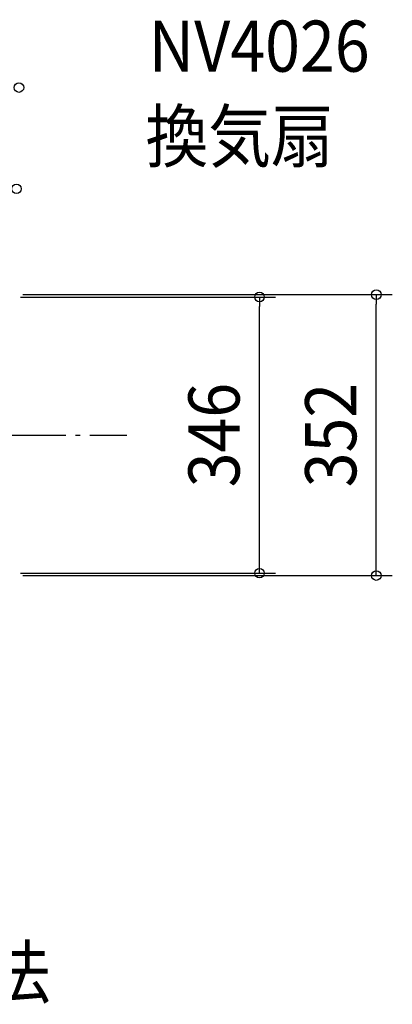
# Model space of a CAD drawing. Extents: x -603 to 703, y -713 to 526.
# Drawn here: x 237 to 703, y -713 to 520 of the extents above; entities that cross this region are included whole.
import ezdxf
from ezdxf.enums import TextEntityAlignment as Align

# ---------------------------------------------------------------- set-up
doc = ezdxf.new("R2010")
doc.units = 0
doc.header["$LTSCALE"] = 20
doc.header["$PDMODE"] = 3
doc.header["$PDSIZE"] = -2
doc.linetypes.add('DASHDOT', pattern=[5.5, 4, -0.6, 0.3, -0.6])
doc.layers.get('DEFPOINTS').update_dxf_attribs({"linetype": 'CONTINUOUS'})
for name, color, linetype in [('BASIS', 6, 'DASHDOT'), ('ETC', 61, 'CONTINUOUS'), ('NOTE', 4, 'CONTINUOUS'), ('SIZE', 30, 'CONTINUOUS')]:
    doc.layers.add(name, color=color, linetype=linetype)
doc.styles.get("Standard").update_dxf_attribs({"font": 'SIMPLEX.shx', "width": 0.9, "height": 64, "bigfont": 'BIGFONT.shx'})

msp = doc.modelspace()

# ---------------------------------------------------------------- linework, layer by layer
at = {"layer": 'BASIS', "color": 6, "linetype": 'DASHDOT'}
msp.add_line((-335.20631, 0), (370.818985, 0), dxfattribs=at)
at = {"layer": 'DEFPOINTS', "color": 30, "linetype": 'CONTINUOUS'}
for p in [(537.051394, 173), (683.146822, 176)]:
    msp.add_point(p, dxfattribs=at)
at = {"layer": 'SIZE', "color": 30, "linetype": 'CONTINUOUS'}
for p, q in [((238, 173), (557.051394, 173)), ((241, 176), (703.146822, 176)), ((537.051394, 173), (537.051394, 161)), ((683.146822, 176), (683.146822, 164)), ((537.051394, -161), (537.051394, 161)), ((683.146822, -164), (683.146822, 164)), ((537.051394, -173), (537.051394, -161)), ((683.146822, -176), (683.146822, -164)), ((238, -173), (557.051394, -173)), ((241, -176), (703.146822, -176))]:
    msp.add_line(p, q, dxfattribs=at)
for centre in [(236, 435.442513), (233, 308.555595), (537.051394, 173), (683.146822, 176), (537.051394, -173), (683.146822, -176)]:
    msp.add_circle(centre, 6, dxfattribs=at)

# ---------------------------------------------------------------- texts
at = {"layer": 'ETC', "color": 61, "linetype": 'CONTINUOUS', "width": 0.9}
for s, p in [('NV4026', (398.425868, 455.329541)), ('換気扇', (394.402815, 342.402915))]:
    msp.add_text(s, height=64, dxfattribs=at).set_placement(p)
at = {"layer": 'NOTE', "color": 4, "linetype": 'CONTINUOUS', "width": 0.9}
msp.add_text('天井開口寸法', height=64, dxfattribs=at).set_placement((-195.664688, -705.303387))
at = {"layer": 'SIZE', "color": 30, "linetype": 'CONTINUOUS', "width": 0.9}
for s, p in [('346', (512.051394, 0)), ('352', (658.146822, 0))]:
    msp.add_text(s, height=64, rotation=90, dxfattribs=at).set_placement(p, align=Align.CENTER)

doc.saveas('drawing.dxf')
